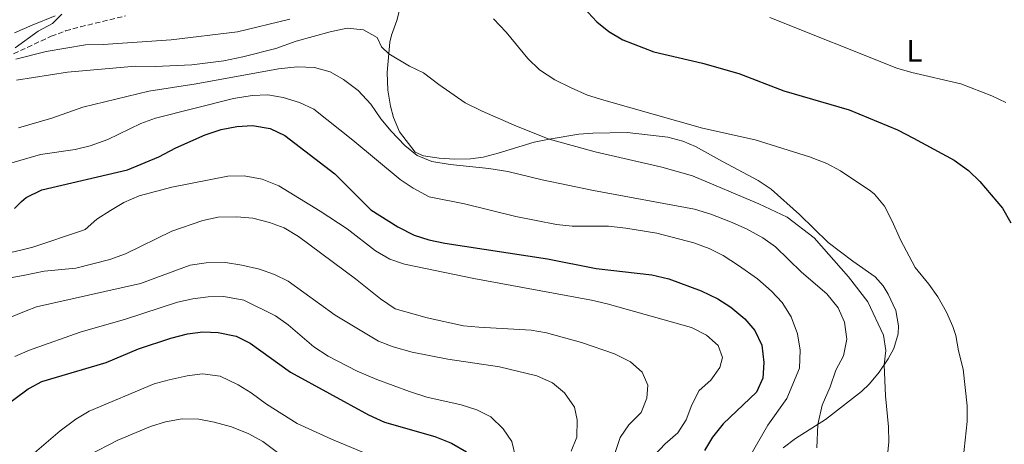
# Model space of a CAD drawing. Units: metres. Extents: x 627915 to 631370, y 4729616 to 4731997.
# Drawn here: x 629636 to 629953, y 4731142 to 4731278 of the extents above; entities that cross this region are included whole.
import ezdxf
from ezdxf.enums import TextEntityAlignment as Align

# ---------------------------------------------------------------- set-up
doc = ezdxf.new("R2010")
doc.units = ezdxf.units.M
doc.header["$MEASUREMENT"] = 0
doc.linetypes.add('DGN Style 3', pattern=[2.435890702152634, 1.739921930109024, -0.6959687720436097])
for name, color, linetype, lineweight in [('Barranco lineal', 142, 'DGN Style 3', 13), ('Curva de nivel directora', 30, 'Continuous', 30), ('Curva de nivel intermedia', 30, 'Continuous', 0), ('Etiqueta de uso rústico', 92, 'Continuous', 0), ('Línea de cambio de uso (parcela vista)', 92, 'Continuous', 0)]:
    doc.layers.add(name, color=color, linetype=linetype, lineweight=lineweight)
doc.styles.add('Style-Arial', font='arial.ttf')

msp = doc.modelspace()

# ---------------------------------------------------------------- linework, layer by layer
at = {"layer": 'Barranco lineal', "color": 142, "linetype": 'DGN Style 3', "lineweight": 13}
msp.add_polyline3d([(629634.04, 4731267.350000001, 729.5599999999977), (629646.1299999999, 4731273, 728.2100000000065), (629650.7800000003, 4731274.720000001, 727.6699999999983), (629655.5700000003, 4731276.029999999, 727.1199999999953), (629670.0999999996, 4731279.560000001, 725.4799999999959)], dxfattribs=at)
at = {"layer": 'Curva de nivel directora', "color": 30, "linetype": 'Continuous', "lineweight": 30, "flags": 128}
for points, elevation in [([(629810.1299999999, 4731295.51), (629811.8199999996, 4731290.690000001), (629814.4799999995, 4731286.460000002), (629817.8099999998, 4731282.140000002), (629821.9999999986, 4731277.61), (629825.9599999993, 4731274.560000001), (629830.47, 4731271.810000001), (629840.4400000012, 4731267.980000001), (629856.0800000007, 4731264.369999999), (629867.7699999984, 4731261.050000003), (629882.3699999986, 4731255.470000001), (629903.4299999984, 4731249.270000001), (629918.9299999995, 4731242.86), (629924.1399999997, 4731240.2), (629937.22, 4731233.050000003), (629941.8600000001, 4731229.740000002), (629945.47, 4731226.279999999), (629952.7900000003, 4731217.630000002), (629955.5300000005, 4731212.880000002)], 725.0000000000001), ([(629634.3799999997, 4731217.58), (629636.6399999994, 4731219.750000001), (629638.079999999, 4731221.120000001), (629643.1100000005, 4731223.580000003), (629670.7300000006, 4731229.99), (629680.8499999992, 4731234.210000002), (629686.2999999986, 4731237.070000002), (629695.7800000003, 4731241.210000001), (629700.9299999999, 4731242.980000001), (629706.0300000008, 4731243.930000001), (629711.0199999996, 4731244.220000002), (629716.7300000006, 4731243.350000001), (629721.5299999994, 4731241.050000002), (629737.6099999994, 4731228.750000002), (629749.1999999988, 4731217.12), (629757.9200000004, 4731211.580000001), (629763.1299999984, 4731208.920000001), (629767.9099999995, 4731207.470000001), (629773.0100000001, 4731206.400000002), (629806.1899999991, 4731201.310000001), (629821.869999999, 4731198.190000001), (629839.8199999996, 4731196.16), (629845.2899999992, 4731194.870000001), (629855.6899999996, 4731190.99), (629861.0299999993, 4731188.4), (629865.2899999997, 4731185.730000001), (629869.7599999999, 4731182.050000002), (629872.9400000006, 4731178.189999999), (629875.1800000002, 4731173.540000001), (629875.8699999988, 4731167.960000002), (629875.5899999993, 4731162.920000001), (629873.4599999991, 4731158.390000001), (629862.8199999997, 4731148.16), (629859.3599999996, 4731143.92), (629856.7800000003, 4731139.640000002)], 750.0000000000001), ([(629613.0099999991, 4731139.660000003), (629617.4699999985, 4731141.920000002), (629621.9799999989, 4731144.61), (629630.3399999985, 4731153.230000001), (629638.7000000003, 4731159.470000003), (629639.1699999997, 4731159.710000002), (629643.1399999994, 4731161.760000001), (629663.94, 4731167.900000001), (629674.3499999992, 4731172.32), (629684.7199999982, 4731175.789999999), (629690.0800000004, 4731177.15), (629695.0400000003, 4731177.760000001), (629700.0400000004, 4731177.61), (629705.8200000006, 4731176.400000001), (629710.2699999987, 4731174.130000001), (629723.2599999994, 4731164.850000001), (629748.4500000001, 4731151.119999999), (629753.6, 4731148.760000002), (629769.8299999994, 4731144.080000001), (629775.2400000008, 4731141.970000001), (629780.0399999998, 4731139.17)], 775.0000000000001)]:
    msp.add_lwpolyline(points, dxfattribs=dict(at, elevation=elevation))
at = {"layer": 'Curva de nivel intermedia', "color": 30, "linetype": 'Continuous', "lineweight": 0, "flags": 128}
for points, elevation in [([(629649.6000000013, 4731280.109999999), (629646.6399999997, 4731277.079999999), (629641.9800000016, 4731274.699999998), (629634.5600000008, 4731269.26)], 730), ([(629634.7199999995, 4731265.640000002), (629644.560000001, 4731268.109999998), (629657.2200000011, 4731270.270000001), (629662.9400000009, 4731270.34), (629684.800000001, 4731271.84), (629706.2400000008, 4731274.430000001), (629723.0899999996, 4731278.569999999)], 730), ([(629788.6900000023, 4731278.659999999), (629792.8600000008, 4731274.31), (629799.800000001, 4731265.810000001), (629803.5300000014, 4731262.230000001), (629808.4900000015, 4731258.989999999), (629813.7599999997, 4731256.400000001), (629819.0599999994, 4731254.069999999), (629824.3099999997, 4731252.38), (629856.0800000007, 4731243.399999999), (629873.0999999993, 4731239.659999999), (629890.6100000021, 4731234.179999999), (629896.22, 4731232.009999999), (629900.620000001, 4731229.63), (629910.4100000011, 4731223.099999999), (629911.6000000003, 4731222.199999998), (629914.780000001, 4731218.329999999), (629917.270000001, 4731213.499999999), (629919.8900000006, 4731207.390000001), (629924.7000000007, 4731198.53), (629929.0700000004, 4731193.149999999), (629931.9100000013, 4731189.039999999), (629934.7400000012, 4731184.109999998), (629936.7800000019, 4731179.54), (629937.7300000017, 4731176.58), (629938.6399999993, 4731171.660000001), (629940.1799999992, 4731165.78), (629941.4600000001, 4731153.96), (629941.4400000023, 4731148.96), (629940.11, 4731136.899999999)], 730), ([(629877.8500000013, 4731279.01), (629918.7800000019, 4731262.710000001), (629923.5899999999, 4731261.329999999), (629939.3600000013, 4731257.670000001), (629949.3600000015, 4731253.810000001), (629953.8600000008, 4731251.630000001)], 720), ([(629635.000000001, 4731258.899999999), (629651.4499999997, 4731261.48), (629673.3700000002, 4731263.33), (629679.6800000002, 4731263.279999998), (629691.4800000018, 4731263.830000001), (629701.7800000015, 4731265.119999998), (629707.9000000015, 4731266.37), (629718.5600000012, 4731269.119999999), (629725.1300000004, 4731271.42), (629736.1200000007, 4731274.49), (629741.5499999999, 4731275.65), (629746.8700000019, 4731275.109999999), (629751.2100000004, 4731272.630000001), (629752.5899999995, 4731269.600000001), (629755.0300000003, 4731267.38), (629761.6799999999, 4731263.380000002), (629766.1900000006, 4731261.210000001), (629771.0900000001, 4731257.439999998), (629779.6100000006, 4731251.609999998), (629785.0900000012, 4731248.899999999), (629796.1100000007, 4731244.009999999), (629806.6800000009, 4731239.859999998), (629821.4900000012, 4731235.770000001), (629842.9500000011, 4731230.869999998)], 735.0000000000001), ([(629635.6500000015, 4731243.499999999), (629646.3700000015, 4731246.579999999), (629656.3300000015, 4731250.179999998), (629677.6300000005, 4731255.369999998), (629692.9100000003, 4731257.689999999), (629719.4200000018, 4731262.57), (629725.4800000011, 4731263.130000001), (629730.990000001, 4731262.999999999), (629736.1200000007, 4731261.56), (629740.4400000013, 4731259.05), (629745.0700000003, 4731255.489999999), (629749.1500000019, 4731251.099999999), (629752.4300000007, 4731246.369999999), (629755.7200000009, 4731242.409999998), (629760.1199999999, 4731237.84), (629764.1800000012, 4731234.560000001), (629768.8200000013, 4731232.649999999), (629774.7300000011, 4731231.680000001), (629787.2400000015, 4731230.470000001)], 740.0000000000001), ([(629632.3600000013, 4731231.939999999), (629636.0899999996, 4731233.019999999), (629642.7000000014, 4731234.939999999), (629653.8800000016, 4731236.51), (629658.740000001, 4731237.689999998), (629664.3800000004, 4731239.81), (629675.0800000001, 4731244.949999998), (629679.7800000008, 4731246.66), (629704.9100000008, 4731252.970000001), (629710.9900000006, 4731253.929999999), (629716.0199999998, 4731254.199999999), (629720.9400000017, 4731253.300000001), (629726.2000000009, 4731251.73), (629730.8600000013, 4731249.489999999), (629743.4299999997, 4731239.529999999), (629758.6600000003, 4731226.839999998), (629762.8300000011, 4731224.09), (629768.0300000003, 4731221.269999999), (629779.3899999993, 4731219.069999999), (629795.9299999997, 4731214.960000001), (629809.0999999995, 4731212.369999998), (629814.0700000004, 4731211.859999998), (629825.8099999997, 4731211.809999999), (629831.3700000007, 4731211.239999999), (629841.3399999996, 4731209.55), (629853.2900000011, 4731206.480000001), (629858.2900000013, 4731204.699999999), (629862.7400000015, 4731202.42), (629867.7400000015, 4731199.149999999), (629873.8700000005, 4731194.830000001), (629878.3499999997, 4731190.869999997), (629881.7600000006, 4731187.220000001), (629884.7300000011, 4731182.600000001), (629886.7600000007, 4731177.159999999), (629887.5800000011, 4731171.92), (629887.3799999999, 4731166.130000001), (629883.3299999997, 4731156.32), (629877.2000000009, 4731147.74), (629868.5500000007, 4731132.8)], 745), ([(629787.2400000015, 4731230.470000001), (629793.4100000006, 4731229.489999999), (629804.4500000002, 4731226.77), (629820.9700000006, 4731223.380000001), (629853.5200000014, 4731217.319999998), (629858.7800000008, 4731215.699999998), (629865.1599999999, 4731213.26), (629870.2899999997, 4731211.009999999), (629875.5700000013, 4731208.080000001), (629879.6399999994, 4731205.170000001), (629887.97, 4731197.079999999), (629896.2300000011, 4731190.099999999), (629899.8299999998, 4731185.519999999), (629901.9000000019, 4731180.970000001), (629902.6500000006, 4731175.4), (629901.5599999998, 4731170.050000002), (629899.0400000007, 4731165.429999999), (629897.2800000017, 4731160.109999999), (629894.6599999998, 4731154.199999999), (629893.2600000006, 4731148.010000001), (629892.9600000011, 4731140.470000001)], 740.0000000000001), ([(629842.9500000011, 4731230.869999998), (629852.92, 4731228.099999999), (629874.2200000014, 4731219.08), (629883.3699999999, 4731214.779999999), (629892.0600000003, 4731208.039999999), (629903.12, 4731195.56), (629909.4099999998, 4731187.49), (629914.4600000014, 4731176.779999999), (629915.2100000001, 4731171.830000001), (629914.6600000003, 4731167.230000001), (629915.1000000006, 4731157.239999999), (629916.0700000006, 4731147.230000001), (629916.16, 4731142.220000002), (629915.0500000014, 4731131.83)], 735.0000000000001), ([(629617.5900000012, 4731199.75), (629637.2899999999, 4731204.369999998), (629640.2100000014, 4731205.05), (629656.2199999996, 4731210.41), (629657.0800000002, 4731210.81), (629660.8600000021, 4731214.09), (629665.2400000008, 4731216.91), (629669.5599999992, 4731219.480000001), (629674.5700000006, 4731221.659999999), (629685.02, 4731224.38), (629703.0900000014, 4731227.949999999), (629708.3999999999, 4731228.09), (629714.2000000002, 4731226.939999999), (629719.54, 4731224.829999999), (629732.9199999999, 4731216.710000001), (629741.6100000005, 4731210.98), (629750.7200000009, 4731203.92), (629755.3200000009, 4731201.259999999), (629760.0300000004, 4731199.59), (629782.4300000013, 4731194.940000001), (629820.3300000011, 4731188.060000001), (629825.4299999997, 4731186.779999999), (629852.5600000002, 4731179.16), (629857.3600000015, 4731176.71), (629861.1400000011, 4731173.429999999), (629862.5600000004, 4731169.56), (629861.6500000006, 4731166.279999998), (629858.7699999996, 4731162.220000001), (629854.980000001, 4731158.939999999), (629852.6800000009, 4731154.249999999), (629850.8400000014, 4731149.460000001), (629848.1400000014, 4731145.240000002), (629844.0599999998, 4731141.74), (629840.630000001, 4731138.109999998)], 755), ([(629633.6300000009, 4731195.34), (629637.640000001, 4731196.100000001), (629643.9500000008, 4731197.31), (629654.0800000007, 4731198.369999999), (629665.0800000001, 4731201.119999998), (629670.0900000012, 4731202.96), (629685.0500000013, 4731210.230000001), (629695.0800000007, 4731213.699999998), (629699.98, 4731214.699999999), (629705.9900000005, 4731214.869999999), (629711.1400000004, 4731214.390000001), (629716.5400000005, 4731213.029999999), (629721.2300000021, 4731211.3), (629725.8800000013, 4731208.519999999), (629744.2099999997, 4731194.929999999), (629752.3300000002, 4731188.429999999), (629757.070000001, 4731185.230000001), (629767.3200000017, 4731182.369999999), (629779.0600000008, 4731179.789999999), (629784.0400000007, 4731179.260000001), (629800.8800000006, 4731178.38), (629805.8499999995, 4731177.45), (629817.1300000004, 4731174.359999998), (629827.7300000018, 4731170.749999999), (629832.8700000005, 4731168.100000001), (629836.6600000013, 4731164.81), (629838.4800000008, 4731160.680000001), (629838.1900000002, 4731156.460000002), (629836.3300000007, 4731151.819999999), (629832.3800000009, 4731147.869999999), (629829.5500000013, 4731143.739999999), (629827.8600000015, 4731138.569999998)], 760), ([(629629.9500000018, 4731181.279999998), (629638.1200000015, 4731184.569999999), (629641.4200000005, 4731185.91), (629674.9600000017, 4731193.42), (629691.0000000013, 4731199.24), (629696.0999999997, 4731199.989999999), (629702.3600000006, 4731200.139999999), (629707.610000001, 4731199.319999998), (629713.350000001, 4731197.96), (629718.1100000018, 4731196.319999999), (629722.6000000001, 4731194.09), (629737.6500000019, 4731183.160000001), (629751.7100000011, 4731174.83), (629756.3600000002, 4731172.99), (629762.5200000004, 4731171.300000001), (629774.0499999995, 4731169.060000001), (629790.6400000012, 4731166.509999999), (629802.7200000002, 4731163.649999999), (629807.7900000019, 4731161.33), (629811.6600000008, 4731158.17), (629814.9000000019, 4731153.59), (629815.6999999998, 4731149.45), (629815.5700000002, 4731143.869999998), (629813.790000001, 4731139.349999999)], 765.0000000000001), ([(629634.4900000015, 4731169.850000001), (629638.6600000003, 4731171.640000001), (629640.3800000012, 4731172.369999999), (629655.5600000003, 4731177.74), (629670.1400000004, 4731181.890000002), (629686.8300000004, 4731187.340000001), (629691.7800000014, 4731188.429999999), (629696.8100000005, 4731189.039999999), (629701.8100000008, 4731189.189999999), (629708.2700000004, 4731187.96), (629718.4800000007, 4731182.98), (629722.5199999996, 4731180.039999999), (629730.7899999998, 4731173), (629735.4600000014, 4731169.929999999), (629744.780000002, 4731165.189999999), (629751.0800000008, 4731162.439999999), (629761.6900000012, 4731158.619999998), (629767.2900000003, 4731156.789999999), (629778.2899999997, 4731154.28), (629783.4200000016, 4731152.640000001), (629787.8800000009, 4731150.399999999), (629791.8700000006, 4731146.619999997), (629794.6199999999, 4731142.449999999), (629795.7900000011, 4731137.5)], 770), ([(629640.0700000006, 4731138.199999998), (629649.0700000017, 4731145.949999999), (629654.1299999999, 4731149.689999999), (629658.39, 4731152.3), (629679.3800000006, 4731161.050000001), (629684.1900000006, 4731162.4), (629689.9599999997, 4731163.63), (629694.9300000007, 4731164.279999998), (629700.6100000005, 4731163.560000001), (629706.4100000006, 4731160.78), (629710.6700000009, 4731158.109999998), (629715.5500000003, 4731154.499999999), (629725.4299999998, 4731148.300000001), (629736.5300000019, 4731143.27), (629757.1300000015, 4731134.600000001)], 780.0000000000001), ([(629658.1100000006, 4731137.970000001), (629667.6799999995, 4731142.95), (629678.2100000017, 4731147.289999999), (629683.0300000008, 4731148.779999999), (629688.4000000019, 4731149.800000001), (629693.7800000019, 4731149.67), (629698.6900000003, 4731148.759999999), (629704.2500000015, 4731147.220000002), (629709.8799999997, 4731144.99), (629714.4000000014, 4731142.46), (629719.110000001, 4731138.899999999)], 785)]:
    msp.add_lwpolyline(points, dxfattribs=dict(at, elevation=elevation))
at = {"layer": 'Línea de cambio de uso (parcela vista)', "color": 92, "linetype": 'Continuous', "lineweight": 0}
for points in [[(629758.7699999996, 4731282.74, 730.7299999999959), (629757.6200000001, 4731278.07, 731.7100000000065), (629755.8499999996, 4731273.359999999, 732.6399999999995), (629755.3499999996, 4731271.119999999, 733.1100000000006), (629754.5, 4731261.350000001, 735.2100000000065), (629754.7000000002, 4731255.619999999, 736.429999999993), (629755.5300000003, 4731250.52, 737.4499999999972), (629756.5199999996, 4731246.880000001, 737.7100000000065), (629758.4500000002, 4731242.26, 737.8800000000047), (629763.4699999997, 4731235.65, 737.8800000000047), (629766.2100000001, 4731234.49, 738.0500000000029), (629771.1799999997, 4731233.730000001, 738.0500000000029), (629776.1500000004, 4731233.430000001, 738.0500000000029), (629781.2800000003, 4731233.539999999, 738.0500000000029), (629785.4500000002, 4731234.060000001, 738.0500000000029), (629790.2800000003, 4731235.310000001, 737.9199999999983), (629801.9000000004, 4731238.869999999, 736.6900000000023), (629806.6799999997, 4731239.859999999, 735.6699999999983), (629816.2599999999, 4731241.480000001, 732.9499999999972), (629820.75, 4731241.83, 732.0099999999949), (629831.8200000003, 4731242.060000001, 730.8999999999943), (629844.9400000004, 4731240.529999999, 730.8099999999977), (629849.7999999998, 4731239.230000001, 730.7599999999949), (629853.8300000001, 4731237.5, 730.7299999999959), (629862.5899999999, 4731232.710000001, 731.279999999999), (629874.0599999997, 4731226.529999999, 732.6900000000023), (629878.2100000001, 4731223.76, 733.1100000000006), (629887.4000000004, 4731215.550000001, 733.8800000000047), (629896.6200000001, 4731206.560000001, 733.9600000000065), (629904.54, 4731200.550000001, 732.8600000000006), (629911.7400000002, 4731195.52, 732.179999999993), (629914.3300000001, 4731192.58, 732.0899999999965), (629915.9800000006, 4731189.960000001, 731.9199999999983), (629918.4400000004, 4731184.630000001, 731.8399999999965), (629919.3300000001, 4731179.689999999, 732.4100000000036), (629919.1299999999, 4731177.15, 732.8600000000006), (629917.7400000002, 4731172.49, 733.8399999999965), (629915.9100000003, 4731169.109999999, 734.5599999999977), (629913.0899999999, 4731164.869999999, 735.2100000000065), (629909.9900000002, 4731161.02, 735.7700000000042), (629907.3700000001, 4731158.609999999, 736.3500000000058), (629895.7400000002, 4731149.609999999, 739.2400000000052), (629886.1200000001, 4731143.41, 741.7899999999936), (629882.1600000003, 4731140.42, 742.5899999999965)], [(629647.4900000002, 4731279.59, 730.2200000000012), (629640.04, 4731276.600000001, 730.8999999999943), (629634.3600000005, 4731274.119999999, 731.0800000000019)]]:
    msp.add_polyline3d(points, dxfattribs=at)

# ---------------------------------------------------------------- texts
at = {"layer": 'Etiqueta de uso rústico', "color": 92, "linetype": 'Continuous', "lineweight": 0, "style": 'Style-Arial'}
msp.add_text('L', height=7.000000000000002, dxfattribs=at).set_placement((629924.4114203794, 4731268.300010001, 718.4600000000065), align=Align.MIDDLE_CENTER)

doc.saveas('drawing.dxf')
